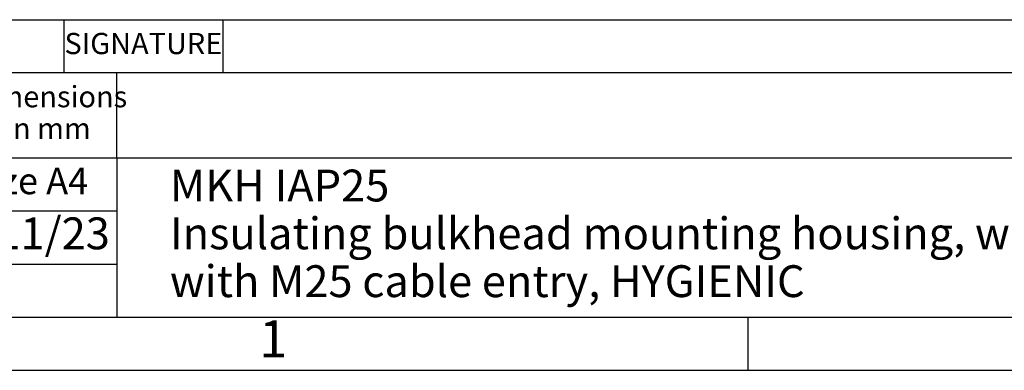
# Model space of a CAD drawing. Units: millimetres. Extents: x 3432 to 3642, y 258 to 555.
# Drawn here: x 3479 to 3572, y 258 to 291 of the extents above; entities that cross this region are included whole.
import ezdxf

# ---------------------------------------------------------------- set-up
doc = ezdxf.new("R2010")
doc.units = ezdxf.units.MM
doc.layers.add('1', color=7, linetype='Continuous')
doc.styles.add('CONVERTER_12', font='ARIAL.TTF', dxfattribs={"width": 1.2})
doc.styles.add('CONVERTER_13', font='ARIAL.TTF', dxfattribs={"width": 1.38})
doc.styles.add('CONVERTER_14', font='ARIAL.TTF', dxfattribs={"width": 1.02})

msp = doc.modelspace()

# ---------------------------------------------------------------- linework, layer by layer
at = {"layer": '1', "color": 7, "linetype": 'Continuous'}
for p, q in [((3458.437, 291.085), (3637.437, 291.085)), ((3483.437, 291.085), (3483.437, 286.085)), ((3498.437, 291.085), (3498.437, 286.085)), ((3637.437, 286.085), (3458.437, 286.085)), ((3488.437, 278.085), (3488.437, 286.085)), ((3458.437, 278.085), (3637.437, 278.085)), ((3488.437, 278.085), (3488.437, 263.085)), ((3488.437, 278.085), (3488.437, 263.085)), ((3458.437, 273.085), (3488.437, 273.085)), ((3458.437, 268.085), (3488.437, 268.085)), ((3453.437, 263.085), (3637.437, 263.085)), ((3547.937, 258.085), (3547.937, 263.085)), ((3432.437, 258.085), (3642.437, 258.085))]:
    msp.add_line(p, q, dxfattribs=at)

# ---------------------------------------------------------------- texts
at = {"layer": '1', "color": 7}
for s, insert, char_height, attachment_point, line_spacing_factor, style in [('SIGNATURE', (3490.937, 288.585), 2, 5, 0.90036, 'CONVERTER_12'), ('Dimensions', (3481.937, 283.585), 2, 5, 0.90036, 'CONVERTER_12'), ('in mm', (3481.937, 280.585), 2, 5, 0.60024, 'CONVERTER_12'), ('Original Size A4', (3473.437, 275.585), 2.5, 5, 0.60024, 'CONVERTER_13'), ('MKH IAP25\\PInsulating bulkhead mounting housing, with plastic lever, 4-screw fixing,\\Pwith M25 cable entry, HYGIENIC', (3493.437, 270.585), 3, 4, 0.90036, 'CONVERTER_14'), ('27/11/23', (3470.937, 270.585), 3, 4, 1.320528, 'CONVERTER_12'), ('1', (3503.187, 260.585), 3.5, 5, 1.320528, 'CONVERTER_12')]:
    msp.add_mtext(s, dxfattribs=dict(at, insert=insert, char_height=char_height, attachment_point=attachment_point, line_spacing_factor=line_spacing_factor, style=style))

doc.saveas('drawing.dxf')
